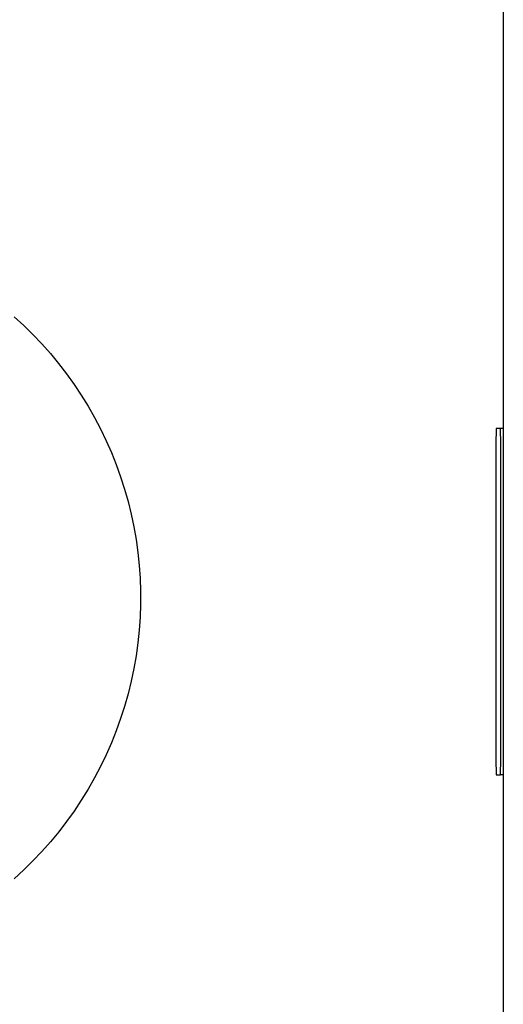
# Model space of a CAD drawing. Units: millimetres. Extents: x -957 to 1305, y -683 to 438.
# Drawn here: x 704 to 782, y -496 to -337 of the extents above; entities that cross this region are included whole.
import ezdxf

# ---------------------------------------------------------------- set-up
doc = ezdxf.new("R2010")
doc.units = ezdxf.units.MM
doc.header["$MEASUREMENT"] = 0
doc.layers.add('Default', color=7, linetype='Continuous', true_color=0x000000)

msp = doc.modelspace()

# ---------------------------------------------------------------- linework, layer by layer
at = {"layer": 'Default', "color": 7, "true_color": 0xffffff}
for p, q in [((782.08, -304.31), (782.08, -556.61)), ((703, -385.06), (704.55, -386.47)), ((704.55, -386.47), (706.04, -387.94)), ((706.04, -387.94), (707.48, -389.46)), ((707.48, -389.46), (708.87, -391.03)), ((708.87, -391.03), (710.2, -392.64)), ((710.2, -392.64), (711.48, -394.3)), ((711.48, -394.3), (712.7, -396)), ((712.7, -396), (713.86, -397.75)), ((713.86, -397.75), (714.96, -399.53)), ((714.96, -399.53), (716, -401.35)), ((716, -401.35), (716.97, -403.2)), ((716.97, -403.2), (717.88, -405.09)), ((780.95, -403.13), (780.88, -405.63)), ((782.08, -403.13), (780.95, -403.13)), ((781.7, -405.63), (781.63, -403.13)), ((717.88, -405.09), (718.72, -407.01)), ((780.88, -405.63), (780.88, -456.55)), ((781.7, -456.55), (781.7, -405.63)), ((718.72, -407.01), (719.5, -408.95)), ((719.5, -408.95), (720.21, -410.92)), ((720.21, -410.92), (720.85, -412.91)), ((720.85, -412.91), (721.42, -414.93)), ((721.42, -414.93), (721.92, -416.96)), ((721.92, -416.96), (722.35, -419.01)), ((722.35, -419.01), (722.71, -421.07)), ((722.71, -421.07), (723, -423.15)), ((723, -423.15), (723.22, -425.23)), ((723.22, -425.23), (723.36, -427.32)), ((723.36, -427.32), (723.43, -429.41)), ((723.43, -429.41), (723.43, -431.51)), ((723.43, -431.51), (723.36, -433.6)), ((723.36, -433.6), (723.22, -435.69)), ((723.22, -435.69), (723, -437.77)), ((723, -437.77), (722.71, -439.85)), ((722.71, -439.85), (722.35, -441.91)), ((722.35, -441.91), (721.92, -443.96)), ((721.92, -443.96), (721.42, -445.99)), ((721.42, -445.99), (720.85, -448.01)), ((720.85, -448.01), (720.21, -450)), ((720.21, -450), (719.5, -451.97)), ((719.5, -451.97), (718.72, -453.91)), ((718.72, -453.91), (717.88, -455.83)), ((717.88, -455.83), (716.97, -457.72)), ((716.97, -457.72), (716, -459.57)), ((780.88, -456.55), (780.95, -459.05)), ((781.63, -459.05), (781.7, -456.55)), ((716, -459.57), (714.96, -461.39)), ((780.95, -459.05), (781.63, -459.05)), ((781.64, -459.04), (782.08, -459.04)), ((714.96, -461.39), (713.86, -463.17)), ((713.86, -463.17), (712.7, -464.92)), ((712.7, -464.92), (711.48, -466.62)), ((711.48, -466.62), (710.21, -468.28)), ((710.21, -468.28), (708.87, -469.89)), ((708.87, -469.89), (707.48, -471.46)), ((707.48, -471.46), (706.04, -472.98)), ((706.04, -472.98), (704.55, -474.45)), ((704.55, -474.45), (703, -475.86))]:
    msp.add_line(p, q, dxfattribs=at)

doc.saveas('drawing.dxf')
